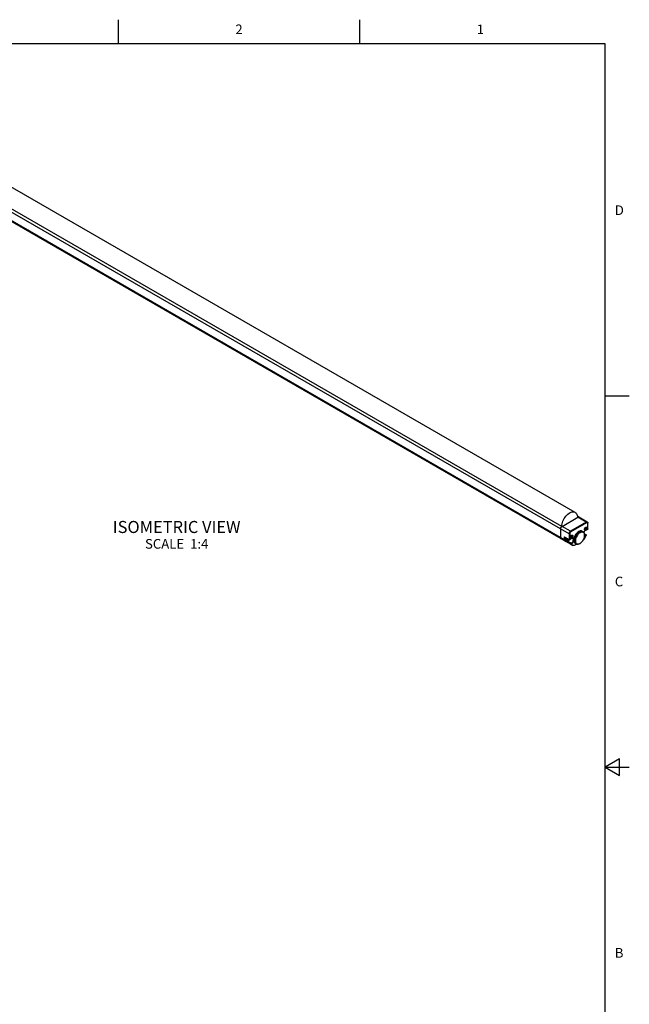
# Model space of a CAD drawing. Units: inches. Extents: x 0.7 to 21.3, y 0.5 to 16.
# Drawn here: x 15 to 21.3, y 5.8 to 16 of the extents above; entities that cross this region are included whole.
import ezdxf

# ---------------------------------------------------------------- set-up
doc = ezdxf.new("R2010")
doc.units = ezdxf.units.IN
doc.header["$LTSCALE"] = 1.21
doc.header["$MEASUREMENT"] = 0
doc.linetypes.add('HIDDEN', pattern=[0.2, 0.1, -0.1])
doc.layers.get('0').update_dxf_attribs({"linetype": 'CONTINUOUS'})
for name, color, linetype in [('AXIS', 7, 'CONTINUOUS'), ('DEFAULT_2', 8, 'HIDDEN'), ('NOTES', 7, 'CONTINUOUS')]:
    doc.layers.add(name, color=color, linetype=linetype)
doc.styles.add('TEXTSTYLE_2', font='txt', dxfattribs={"width": 0.8})

msp = doc.modelspace()

# ---------------------------------------------------------------- linework, layer by layer
at = {"color": 2, "linetype": 'CONTINUOUS'}
for p, q in [((16.007, 15.75), (16.007, 16)), ((18.507, 15.75), (18.507, 16)), ((21.05, 15.75), (0.964, 15.75)), ((21.05, 0.75), (21.05, 15.75)), ((21.05, 12.1), (21.3, 12.1)), ((21.2, 8.337), (21.05, 8.25)), ((21.2, 8.163), (21.2, 8.337)), ((21.05, 8.25), (21.3, 8.25)), ((21.05, 8.25), (21.2, 8.163))]:
    msp.add_line(p, q, dxfattribs=at)
at = {"color": 9, "linetype": 'CONTINUOUS'}
for p, q in [((20.588, 10.72), (12.709, 15.268)), ((20.6, 10.745), (12.722, 15.293)), ((20.588, 10.631), (12.709, 15.18)), ((20.762, 10.848), (20.77, 10.843)), ((20.763, 10.844), (20.767, 10.841)), ((20.854, 10.79), (20.767, 10.841)), ((20.676, 10.67), (20.588, 10.72)), ((20.691, 10.696), (20.603, 10.747)), ((20.854, 10.79), (20.691, 10.696)), ((20.858, 10.784), (20.694, 10.69)), ((20.849, 10.708), (20.869, 10.72)), ((20.869, 10.72), (20.869, 10.778)), ((20.626, 10.61), (20.588, 10.631)), ((20.632, 10.596), (20.594, 10.618)), ((20.626, 10.639), (20.676, 10.612)), ((20.626, 10.639), (20.626, 10.61)), ((20.633, 10.634), (20.633, 10.61)), ((20.676, 10.67), (20.676, 10.612)), ((20.683, 10.67), (20.683, 10.612)), ((20.683, 10.612), (20.703, 10.624)), ((20.831, 10.616), (20.853, 10.653)), ((20.836, 10.668), (20.849, 10.659)), ((20.837, 10.662), (20.845, 10.657)), ((20.849, 10.659), (20.845, 10.657)), ((20.853, 10.653), (20.849, 10.651)), ((20.854, 10.653), (20.853, 10.653)), ((20.632, 10.596), (20.643, 10.59)), ((20.646, 10.594), (20.638, 10.599)), ((20.695, 10.57), (20.656, 10.592)), ((20.664, 10.594), (20.699, 10.573)), ((20.693, 10.562), (20.715, 10.55)), ((20.699, 10.573), (20.695, 10.57)), ((20.703, 10.567), (20.699, 10.564)), ((20.699, 10.564), (20.72, 10.552)), ((20.715, 10.55), (20.715, 10.55)), ((20.732, 10.553), (20.752, 10.564)), ((20.831, 10.616), (20.832, 10.615))]:
    msp.add_line(p, q, dxfattribs=at)
at = {"color": 7, "linetype": 'CONTINUOUS'}
for p, q in [((20.601, 10.745), (12.723, 15.293)), ((20.594, 10.618), (12.716, 15.166)), ((20.603, 10.747), (20.767, 10.841)), ((20.778, 10.843), (20.762, 10.852)), ((20.77, 10.843), (20.77, 10.843)), ((20.776, 10.843), (20.774, 10.844)), ((20.865, 10.791), (20.778, 10.843)), ((20.588, 10.72), (20.588, 10.631)), ((20.591, 10.732), (20.59, 10.73)), ((20.598, 10.743), (20.596, 10.741)), ((20.6, 10.745), (20.598, 10.743)), ((20.6, 10.745), (20.603, 10.747)), ((20.6, 10.745), (20.6, 10.745)), ((20.836, 10.717), (20.836, 10.719)), ((20.845, 10.736), (20.848, 10.738)), ((20.87, 10.722), (20.87, 10.78)), ((20.588, 10.631), (20.588, 10.628)), ((20.627, 10.599), (20.594, 10.618)), ((20.63, 10.636), (20.677, 10.61)), ((20.662, 10.618), (20.66, 10.617)), ((20.66, 10.617), (20.662, 10.612)), ((20.682, 10.61), (20.702, 10.622)), ((20.692, 10.634), (20.691, 10.635)), ((20.693, 10.632), (20.692, 10.634)), ((20.694, 10.632), (20.693, 10.632)), ((20.701, 10.652), (20.703, 10.654)), ((20.812, 10.696), (20.823, 10.69)), ((20.832, 10.615), (20.854, 10.653)), ((20.837, 10.716), (20.836, 10.717)), ((20.836, 10.67), (20.852, 10.66)), ((20.838, 10.715), (20.837, 10.716)), ((20.837, 10.657), (20.837, 10.666)), ((20.837, 10.652), (20.837, 10.657)), ((20.848, 10.706), (20.868, 10.718)), ((20.868, 10.718), (20.869, 10.719)), ((20.715, 10.55), (20.627, 10.599)), ((20.64, 10.6), (20.65, 10.594)), ((20.693, 10.562), (20.643, 10.59)), ((20.662, 10.612), (20.66, 10.604)), ((20.66, 10.604), (20.666, 10.608)), ((20.666, 10.608), (20.662, 10.61)), ((20.663, 10.609), (20.665, 10.613)), ((20.665, 10.613), (20.668, 10.615)), ((20.67, 10.61), (20.665, 10.613)), ((20.666, 10.608), (20.668, 10.604)), ((20.668, 10.604), (20.67, 10.61)), ((20.67, 10.61), (20.673, 10.612)), ((20.731, 10.551), (20.753, 10.564)), ((20.74, 10.571), (20.75, 10.565)), ((20.782, 10.567), (20.79, 10.571)), ((20.79, 10.571), (20.787, 10.569))]:
    msp.add_line(p, q, dxfattribs=at)
for points in [[(20.767, 10.841), (20.77, 10.843), (20.773, 10.844), (20.776, 10.843), (20.778, 10.843)], [(20.774, 10.844), (20.772, 10.843), (20.77, 10.843)], [(20.778, 10.843), (20.777, 10.843), (20.776, 10.843)], [(20.588, 10.72), (20.588, 10.724), (20.589, 10.728), (20.59, 10.732), (20.592, 10.735), (20.595, 10.739), (20.597, 10.742), (20.6, 10.745)], [(20.59, 10.73), (20.589, 10.727), (20.588, 10.725)], [(20.588, 10.725), (20.588, 10.722), (20.588, 10.72)], [(20.593, 10.737), (20.592, 10.734), (20.591, 10.732)], [(20.596, 10.741), (20.595, 10.739), (20.593, 10.737)], [(20.836, 10.717), (20.836, 10.72), (20.837, 10.723), (20.839, 10.727), (20.84, 10.73), (20.843, 10.733), (20.845, 10.736)], [(20.851, 10.736), (20.852, 10.735), (20.853, 10.734), (20.853, 10.732), (20.853, 10.729), (20.853, 10.727), (20.852, 10.724), (20.85, 10.721), (20.849, 10.719), (20.847, 10.717), (20.845, 10.716)], [(20.846, 10.736), (20.847, 10.736), (20.849, 10.737), (20.85, 10.736), (20.851, 10.736)], [(20.848, 10.738), (20.851, 10.739), (20.853, 10.739), (20.856, 10.739), (20.858, 10.738), (20.859, 10.736), (20.86, 10.734), (20.86, 10.731), (20.86, 10.727), (20.859, 10.724), (20.858, 10.72), (20.856, 10.717), (20.853, 10.714), (20.851, 10.711), (20.848, 10.709)], [(20.865, 10.791), (20.867, 10.79), (20.869, 10.787), (20.87, 10.784), (20.87, 10.78)], [(20.869, 10.719), (20.87, 10.72), (20.87, 10.721), (20.87, 10.722)], [(20.594, 10.618), (20.591, 10.62), (20.589, 10.623), (20.588, 10.627), (20.588, 10.631)], [(20.588, 10.628), (20.589, 10.626), (20.589, 10.623), (20.591, 10.621)], [(20.591, 10.621), (20.592, 10.619), (20.594, 10.618)], [(20.626, 10.639), (20.627, 10.638), (20.628, 10.637), (20.629, 10.636), (20.63, 10.636)], [(20.636, 10.621), (20.635, 10.616), (20.635, 10.612), (20.635, 10.609), (20.636, 10.605), (20.637, 10.603), (20.639, 10.601), (20.64, 10.6)], [(20.64, 10.63), (20.639, 10.629), (20.637, 10.625), (20.636, 10.621)], [(20.691, 10.633), (20.692, 10.636), (20.692, 10.64)], [(20.703, 10.626), (20.701, 10.625), (20.698, 10.624), (20.696, 10.625), (20.694, 10.626), (20.692, 10.628), (20.692, 10.63), (20.691, 10.633)], [(20.692, 10.64), (20.694, 10.643), (20.696, 10.647)], [(20.7, 10.632), (20.698, 10.631), (20.696, 10.631), (20.694, 10.631), (20.694, 10.632)], [(20.696, 10.647), (20.698, 10.65), (20.701, 10.652)], [(20.706, 10.653), (20.707, 10.652), (20.708, 10.65), (20.708, 10.648), (20.708, 10.646), (20.708, 10.643), (20.707, 10.641), (20.706, 10.638), (20.704, 10.636), (20.702, 10.634), (20.7, 10.632)], [(20.702, 10.653), (20.702, 10.653), (20.704, 10.653), (20.706, 10.653), (20.706, 10.653)], [(20.714, 10.624), (20.712, 10.624), (20.709, 10.624), (20.705, 10.623), (20.702, 10.622)], [(20.703, 10.654), (20.706, 10.655), (20.709, 10.656), (20.711, 10.655), (20.713, 10.654), (20.714, 10.652), (20.715, 10.65), (20.716, 10.647), (20.715, 10.644), (20.714, 10.64), (20.713, 10.637), (20.711, 10.633), (20.709, 10.63), (20.706, 10.628), (20.703, 10.626)], [(20.726, 10.619), (20.725, 10.615), (20.724, 10.613), (20.723, 10.61), (20.723, 10.607), (20.723, 10.605)], [(20.812, 10.696), (20.81, 10.697), (20.804, 10.699), (20.798, 10.7), (20.791, 10.699), (20.783, 10.696), (20.776, 10.693), (20.768, 10.688), (20.761, 10.681), (20.754, 10.674), (20.747, 10.666), (20.741, 10.657), (20.736, 10.648), (20.732, 10.638), (20.728, 10.628), (20.726, 10.619)], [(20.823, 10.69), (20.816, 10.693), (20.809, 10.693), (20.802, 10.693), (20.794, 10.69), (20.786, 10.686), (20.778, 10.681), (20.77, 10.674), (20.763, 10.667), (20.756, 10.658), (20.75, 10.648), (20.745, 10.638), (20.741, 10.628), (20.738, 10.618), (20.736, 10.608), (20.735, 10.598)], [(20.837, 10.653), (20.837, 10.661), (20.835, 10.669), (20.832, 10.675), (20.828, 10.68), (20.823, 10.684), (20.818, 10.686), (20.811, 10.687), (20.804, 10.686), (20.797, 10.684), (20.79, 10.68), (20.782, 10.675), (20.775, 10.669), (20.768, 10.662), (20.762, 10.654), (20.756, 10.645), (20.751, 10.636), (20.747, 10.626), (20.744, 10.616), (20.743, 10.607), (20.742, 10.598)], [(20.818, 10.597), (20.823, 10.606), (20.828, 10.615), (20.832, 10.625), (20.835, 10.635), (20.837, 10.644), (20.837, 10.652)], [(20.832, 10.681), (20.827, 10.686), (20.823, 10.69)], [(20.848, 10.706), (20.844, 10.704), (20.84, 10.7), (20.837, 10.696), (20.834, 10.692), (20.831, 10.687), (20.829, 10.684)], [(20.837, 10.666), (20.835, 10.674), (20.832, 10.681)], [(20.848, 10.709), (20.845, 10.708), (20.843, 10.708), (20.84, 10.708), (20.839, 10.709), (20.837, 10.711), (20.836, 10.714), (20.836, 10.717)], [(20.845, 10.716), (20.842, 10.715), (20.841, 10.714), (20.839, 10.715), (20.838, 10.715)], [(20.852, 10.66), (20.853, 10.659), (20.854, 10.657), (20.854, 10.656), (20.854, 10.654), (20.854, 10.653)], [(20.643, 10.59), (20.643, 10.59), (20.643, 10.591), (20.644, 10.591), (20.644, 10.591), (20.645, 10.592), (20.645, 10.593), (20.646, 10.594)], [(20.65, 10.594), (20.653, 10.593), (20.656, 10.592), (20.659, 10.593), (20.663, 10.593), (20.667, 10.595)], [(20.667, 10.595), (20.67, 10.598), (20.674, 10.601), (20.677, 10.605), (20.68, 10.609), (20.68, 10.61)], [(20.677, 10.61), (20.678, 10.61), (20.68, 10.61), (20.681, 10.61), (20.682, 10.61)], [(20.731, 10.551), (20.728, 10.549), (20.724, 10.548), (20.72, 10.548), (20.717, 10.548), (20.715, 10.55)], [(20.725, 10.596), (20.725, 10.598), (20.724, 10.6), (20.724, 10.602), (20.723, 10.605)], [(20.725, 10.596), (20.726, 10.589), (20.729, 10.583), (20.732, 10.578), (20.736, 10.574), (20.74, 10.571)], [(20.735, 10.598), (20.736, 10.589), (20.738, 10.581), (20.741, 10.574), (20.745, 10.569), (20.75, 10.565)], [(20.742, 10.598), (20.743, 10.59), (20.744, 10.582), (20.747, 10.576), (20.751, 10.571), (20.756, 10.567)], [(20.75, 10.565), (20.756, 10.563), (20.763, 10.562), (20.77, 10.562), (20.778, 10.565), (20.787, 10.569)], [(20.756, 10.567), (20.762, 10.565), (20.768, 10.564), (20.775, 10.565), (20.782, 10.567)], [(20.79, 10.571), (20.797, 10.576), (20.804, 10.582), (20.811, 10.589), (20.818, 10.597)], [(20.832, 10.615), (20.829, 10.611), (20.826, 10.607), (20.822, 10.604), (20.821, 10.603)]]:
    msp.add_lwpolyline(points, dxfattribs=at)
at = {"color": 9, "linetype": 'CONTINUOUS'}
for points in [[(20.865, 10.791), (20.862, 10.792), (20.86, 10.792), (20.857, 10.792), (20.854, 10.79)], [(20.858, 10.784), (20.857, 10.786), (20.857, 10.787), (20.856, 10.788), (20.855, 10.79), (20.854, 10.79)], [(20.869, 10.778), (20.869, 10.781), (20.868, 10.783), (20.866, 10.785), (20.865, 10.786), (20.862, 10.786), (20.86, 10.786), (20.858, 10.784)], [(20.869, 10.72), (20.869, 10.719), (20.868, 10.718), (20.868, 10.718)], [(20.869, 10.778), (20.87, 10.778), (20.87, 10.779), (20.87, 10.78)], [(20.869, 10.72), (20.87, 10.721), (20.87, 10.722), (20.87, 10.722)], [(20.65, 10.625), (20.649, 10.624), (20.647, 10.619), (20.645, 10.615), (20.645, 10.611), (20.644, 10.607), (20.645, 10.603), (20.645, 10.6), (20.647, 10.597), (20.649, 10.595), (20.65, 10.594)], [(20.657, 10.621), (20.657, 10.62), (20.655, 10.617), (20.654, 10.613), (20.653, 10.61), (20.653, 10.607), (20.653, 10.604), (20.654, 10.601), (20.655, 10.599), (20.657, 10.598), (20.658, 10.597), (20.661, 10.596), (20.663, 10.596), (20.665, 10.597), (20.668, 10.598)], [(20.691, 10.696), (20.688, 10.694), (20.685, 10.691), (20.682, 10.688), (20.68, 10.685), (20.678, 10.681), (20.677, 10.677), (20.676, 10.674), (20.676, 10.67)], [(20.683, 10.67), (20.681, 10.67), (20.68, 10.669), (20.678, 10.669), (20.677, 10.67), (20.676, 10.67)], [(20.694, 10.69), (20.691, 10.688), (20.689, 10.686), (20.687, 10.683), (20.685, 10.68), (20.684, 10.677), (20.683, 10.673), (20.683, 10.67)], [(20.694, 10.69), (20.694, 10.691), (20.693, 10.693), (20.693, 10.694), (20.692, 10.695), (20.691, 10.696)], [(20.699, 10.573), (20.703, 10.576), (20.707, 10.579), (20.711, 10.584), (20.714, 10.589), (20.717, 10.594), (20.719, 10.599), (20.72, 10.605), (20.721, 10.61), (20.72, 10.614), (20.719, 10.618), (20.717, 10.621), (20.714, 10.624)], [(20.703, 10.624), (20.702, 10.623), (20.702, 10.622), (20.702, 10.622)], [(20.703, 10.624), (20.707, 10.626), (20.711, 10.627), (20.715, 10.627), (20.719, 10.627), (20.722, 10.625), (20.724, 10.622), (20.726, 10.619)], [(20.829, 10.685), (20.83, 10.687), (20.833, 10.692), (20.836, 10.697), (20.84, 10.702), (20.844, 10.705), (20.849, 10.708)], [(20.837, 10.654), (20.837, 10.654), (20.841, 10.655), (20.845, 10.657)], [(20.849, 10.651), (20.845, 10.649), (20.841, 10.648), (20.837, 10.648), (20.837, 10.648)], [(20.849, 10.651), (20.849, 10.652), (20.848, 10.654), (20.847, 10.655), (20.846, 10.656), (20.845, 10.657)], [(20.849, 10.708), (20.849, 10.707), (20.848, 10.706), (20.848, 10.706)], [(20.852, 10.66), (20.851, 10.66), (20.85, 10.66), (20.849, 10.659)], [(20.853, 10.653), (20.853, 10.654), (20.853, 10.655), (20.852, 10.656), (20.852, 10.657), (20.851, 10.658), (20.85, 10.659), (20.849, 10.659)], [(20.626, 10.61), (20.627, 10.605), (20.628, 10.601), (20.63, 10.598), (20.632, 10.596)], [(20.633, 10.61), (20.632, 10.609), (20.631, 10.609), (20.629, 10.609), (20.628, 10.609), (20.626, 10.61)], [(20.638, 10.599), (20.637, 10.597), (20.636, 10.596), (20.635, 10.596), (20.634, 10.596), (20.632, 10.596)], [(20.633, 10.61), (20.634, 10.606), (20.635, 10.603), (20.636, 10.6), (20.638, 10.599)], [(20.668, 10.598), (20.671, 10.6), (20.673, 10.602), (20.676, 10.605), (20.678, 10.608), (20.679, 10.61)], [(20.676, 10.612), (20.677, 10.612), (20.678, 10.612), (20.68, 10.612), (20.681, 10.612), (20.683, 10.612)], [(20.676, 10.612), (20.676, 10.611), (20.676, 10.61), (20.677, 10.61)], [(20.683, 10.612), (20.682, 10.611), (20.682, 10.61), (20.682, 10.61)], [(20.693, 10.562), (20.692, 10.563), (20.692, 10.564), (20.692, 10.565), (20.692, 10.566), (20.693, 10.567), (20.693, 10.569), (20.694, 10.57), (20.695, 10.57)], [(20.699, 10.564), (20.698, 10.563), (20.697, 10.562), (20.695, 10.562), (20.694, 10.562), (20.693, 10.562)], [(20.699, 10.564), (20.699, 10.565), (20.698, 10.566), (20.698, 10.567), (20.698, 10.568), (20.697, 10.569), (20.696, 10.57), (20.695, 10.57)], [(20.703, 10.567), (20.702, 10.568), (20.702, 10.569), (20.701, 10.571), (20.7, 10.572), (20.699, 10.573)], [(20.725, 10.596), (20.723, 10.591), (20.721, 10.586), (20.718, 10.581), (20.714, 10.577), (20.711, 10.573), (20.707, 10.569), (20.703, 10.567)], [(20.72, 10.552), (20.72, 10.551), (20.718, 10.55), (20.717, 10.549), (20.716, 10.549), (20.715, 10.55)], [(20.72, 10.552), (20.723, 10.551), (20.726, 10.551), (20.729, 10.552), (20.732, 10.553)], [(20.732, 10.553), (20.732, 10.552), (20.732, 10.551), (20.731, 10.551)], [(20.823, 10.606), (20.826, 10.608), (20.829, 10.612), (20.831, 10.616)]]:
    msp.add_lwpolyline(points, dxfattribs=at)
at = {"color": 7, "linetype": 'CONTINUOUS'}
msp.add_ellipse((20.649, 10.593), major_axis=(0.00246, 0.00426), ratio=0.577652, start_param=1.151659, end_param=1.579656, dxfattribs=at)
at = {"layer": 'AXIS', "color": 7, "linetype": 'CONTINUOUS'}
for p, q in [((20.739, 10.892), (12.864, 15.438)), ((20.601, 10.746), (20.601, 10.759))]:
    msp.add_line(p, q, dxfattribs=at)
at = {"layer": 'AXIS', "color": 9, "linetype": 'CONTINUOUS'}
msp.add_line((20.601, 10.746), (12.726, 15.292), dxfattribs=at)
at = {"layer": 'AXIS', "color": 7, "linetype": 'CONTINUOUS'}
for points in [[(20.601, 10.759), (20.604, 10.773), (20.607, 10.787), (20.613, 10.801), (20.619, 10.815), (20.626, 10.829), (20.635, 10.842), (20.644, 10.854), (20.655, 10.865), (20.665, 10.875), (20.676, 10.883), (20.687, 10.889), (20.698, 10.894), (20.709, 10.896), (20.719, 10.897), (20.729, 10.896), (20.737, 10.893), (20.739, 10.892)], [(20.739, 10.892), (20.745, 10.888), (20.751, 10.881), (20.756, 10.873), (20.76, 10.863)], [(20.76, 10.863), (20.762, 10.852), (20.763, 10.839)]]:
    msp.add_lwpolyline(points, dxfattribs=at)
at = {"layer": 'DEFAULT_2', "color": 8, "linetype": 'HIDDEN'}
for points in [[(20.848, 10.736), (20.846, 10.734), (20.844, 10.732), (20.842, 10.729), (20.84, 10.727), (20.839, 10.724), (20.838, 10.721), (20.838, 10.718), (20.838, 10.716)], [(20.848, 10.711), (20.85, 10.713), (20.852, 10.715), (20.854, 10.717), (20.855, 10.719), (20.857, 10.722), (20.858, 10.725), (20.858, 10.727), (20.859, 10.73), (20.858, 10.732), (20.858, 10.734), (20.857, 10.735), (20.855, 10.736), (20.854, 10.737), (20.852, 10.737), (20.85, 10.736)], [(20.85, 10.736), (20.85, 10.736), (20.849, 10.736), (20.849, 10.736), (20.849, 10.736), (20.848, 10.736), (20.848, 10.736)], [(20.696, 10.644), (20.695, 10.642), (20.694, 10.64), (20.693, 10.638), (20.693, 10.636), (20.693, 10.634), (20.693, 10.632)], [(20.693, 10.632), (20.694, 10.63), (20.695, 10.628), (20.696, 10.627), (20.698, 10.627), (20.699, 10.627), (20.701, 10.627), (20.703, 10.628)], [(20.697, 10.646), (20.697, 10.646), (20.697, 10.646), (20.697, 10.645), (20.696, 10.645), (20.696, 10.644), (20.696, 10.644)], [(20.703, 10.652), (20.702, 10.651), (20.701, 10.651), (20.7, 10.65), (20.699, 10.649), (20.698, 10.648), (20.697, 10.646)], [(20.705, 10.653), (20.705, 10.653), (20.705, 10.653), (20.704, 10.653), (20.704, 10.652), (20.704, 10.652), (20.703, 10.652)], [(20.703, 10.628), (20.706, 10.629), (20.708, 10.631), (20.71, 10.634), (20.711, 10.636), (20.712, 10.639), (20.713, 10.642), (20.714, 10.645), (20.714, 10.647), (20.713, 10.65), (20.712, 10.651), (20.711, 10.653)], [(20.711, 10.653), (20.71, 10.653), (20.709, 10.653), (20.708, 10.653), (20.707, 10.653), (20.706, 10.653), (20.705, 10.653)], [(20.838, 10.716), (20.838, 10.714), (20.839, 10.712), (20.841, 10.711), (20.842, 10.71), (20.844, 10.71), (20.846, 10.711), (20.848, 10.711)]]:
    msp.add_lwpolyline(points, dxfattribs=at)

# ---------------------------------------------------------------- texts
at = {"color": 2, "linetype": 'CONTINUOUS', "char_height": 0.1, "width": 0.08, "line_spacing_factor": 0.9, "style": 'TEXTSTYLE_2'}
for s, insert, attachment_point in [('2', (17.257, 15.95), 2), ('1', (19.757, 15.95), 2), ('D', (21.15, 14.075), 1), ('C', (21.15, 10.225), 1), ('B', (21.15, 6.375), 1)]:
    msp.add_mtext(s, dxfattribs=dict(at, insert=insert, attachment_point=attachment_point))
at = {"layer": 'NOTES', "color": 2, "linetype": 'CONTINUOUS', "insert": (16.611, 10.803), "char_height": 0.125, "width": 1.75, "attachment_point": 2, "line_spacing_factor": 0.9}
msp.add_mtext('ISOMETRIC VIEW\\P\\H0.1;SCALE  1:4', dxfattribs=at)

doc.saveas('drawing.dxf')
